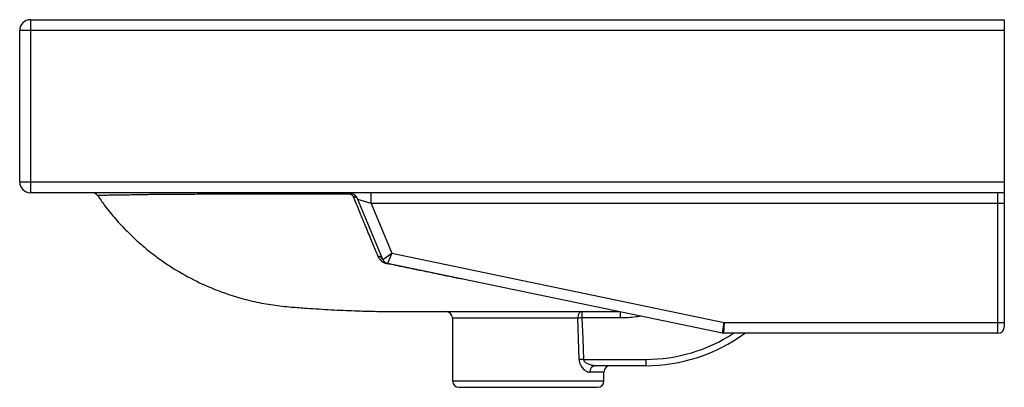
# Paper-space layout '_Right' of a CAD drawing. Units: millimetres. Extents: x -228 to 228, y -50 to 120.
import ezdxf

# ---------------------------------------------------------------- set-up
doc = ezdxf.new("R2010")
doc.units = ezdxf.units.MM

psp = doc.layouts.new('_Right')

# ---------------------------------------------------------------- linework, layer by layer
at = {"color": 7, "linetype": 'Continuous', "lineweight": 25}
for p, q in [((-222.5, 120), (-222.5, 40)), ((-222.5, 120), (227.5, 120)), ((227.5, 120), (227.5, 40)), ((227.5, 115), (-227.5, 115)), ((-227.5, 45), (-227.5, 115)), ((-227.5, 45), (227.5, 45)), ((227.5, 40), (-222.5, 40)), ((-65.02, 35), (-71.22, 36.91)), ((-59.74, 9.12), (-71.22, 36.91)), ((-65.02, 35), (-65.02, 40)), ((224.5, -25), (224.5, 40)), ((227.5, 35), (-65.02, 35)), ((-65.02, 35), (-55.52, 12.01)), ((227.5, 35), (227.5, -22)), ((-59.74, 9.12), (-55.52, 12.01)), ((-55.52, 12.01), (-57.58, 7.33)), ((-55.52, 12.01), (98.02, -20)), ((97.2, -24.94), (-57.58, 7.33)), ((-27.5, -18), (-27.5, -47)), ((32.32, -15), (32.32, -17.9)), ((50, -17.9), (32.32, -17.9)), ((97.2, -24.94), (98.02, -20)), ((98.02, -20), (97.81, -25)), ((98.02, -20), (227.5, -20)), ((224.5, -25), (97.81, -25)), ((33.07, -37.1), (61.79, -37.1)), ((61.79, -40), (38.41, -40)), ((61.79, -37.1), (61.79, -40)), ((42.5, -47), (42.5, -43)), ((-24.5, -50), (39.5, -50))]:
    psp.add_line(p, q, dxfattribs=at)
at = {"color": 8, "linetype": 'Continuous', "lineweight": 25}
for p, q in [((30.36, -18), (-27.5, -18)), ((42.5, -43), (35.97, -43)), ((-27.5, -47), (42.5, -47))]:
    psp.add_line(p, q, dxfattribs=at)
at = {"color": 7, "linetype": 'Continuous', "lineweight": 25, "flags": 128}
for points in [[(-57.7, 7.19), (-57.68, 7.22), (-57.67, 7.25), (-57.65, 7.28), (-57.63, 7.3), (-57.62, 7.31), (-57.6, 7.32), (-57.59, 7.33), (-57.58, 7.33)], [(32.32, -15), (31.94, -15.06), (31.57, -15.23), (31.23, -15.51), (30.93, -15.88), (30.69, -16.33), (30.51, -16.85), (30.4, -17.41), (30.36, -18)], [(31.06, -37.21), (30.71, -27.53), (30.36, -18)], [(32.32, -17.9), (32.7, -27.43), (33.07, -37.1)]]:
    psp.add_lwpolyline(points, dxfattribs=at)
at = {"color": 7, "linetype": 'Continuous', "lineweight": 25}
for centre, radius, start, end in [((-222.5, 115), 5, 90, 180), ((-222.5, 45), 5, 180, 270), ((-194.03, 37), 3, 33.1033, 89.9957), ((-75.84, 35), 5, 22.4531, 90), ((-76.04, 39.03), 0.987, 16.2486, 78.5299), ((-73.15, 35.93), 2.16, 26.9486, 92.9772), ((-62.19, 8.05), 2.68, 23.604, 85.1599), ((-56.97, 10.27), 3, 202.4531, 258.2242), ((-25.88, 0.05), 0.661, 79.7203, 117.2527), ((-30.5, -18), 3, 0, 90), ((34.97, -85.95), 68.11, 92.2334, 93.8842), ((224.5, -22), 3, 270, 0), ((61.79, 37.21), 77.21, 270, 306.3192), ((97.81, -22), 3, 258.2242, 270), ((35.53, -103.9), 66.84, 92.1019, 93.8349), ((38.72, -42.75), 2.76, 96.4853, 185.2707), ((45.5, -43), 3, 90, 180), ((-24.5, -47), 3, 180, 270), ((39.5, -47), 3, 270, 0)]:
    psp.add_arc(centre, radius, start, end, dxfattribs=at)
at = {"color": 8, "linetype": 'Continuous', "lineweight": 25}
psp.add_arc((61.79, 37.11), 74.21, 270, 303.1868, dxfattribs=at)
at = {"color": 7, "linetype": 'Continuous', "lineweight": 25}
for points, knots in [([(-191.46, 38.68), (-190.41, 37.14), (-187.81, 33.34), (-183.24, 27.82), (-178.09, 22.25), (-173.06, 17.48), (-168.24, 13.37), (-161.95, 8.54), (-153.69, 3.11), (-144.2, -1.85), (-135.34, -5.56), (-127.34, -8.27), (-118.99, -10.45), (-110.51, -12.03), (-102.42, -12.86), (-93.46, -13.52), (-83.65, -14.14), (-75.04, -14.52), (-69.04, -14.72), (-65.35, -14.82), (-61.12, -14.91), (-55.96, -14.98), (-52.12, -14.99), (-50, -15)], [0, 0, 0, 0, 0.035222, 0.08708, 0.134918, 0.178556, 0.218015, 0.254396, 0.328305, 0.404362, 0.456361, 0.509496, 0.563868, 0.619224, 0.672278, 0.717262, 0.789035, 0.857859, 0.880028, 0.902524, 0.927506, 0.959928, 1, 1, 1, 1]), ([(-73.26, 38.09), (-73.32, 38.23), (-73.4, 38.37), (-73.6, 38.64), (-73.73, 38.78), (-73.97, 38.96), (-74.06, 39.02), (-74.25, 39.12), (-74.35, 39.17), (-74.67, 39.28), (-74.89, 39.31), (-75.09, 39.31)], [0, 0, 0, 0, 0.25, 0.25, 0.5, 0.5, 0.625, 0.625, 0.75, 0.75, 1, 1, 1, 1]), ([(-61.96, 10.71), (-62.67, 12.45), (-63.44, 14.33), (-65.1, 18.37), (-65.99, 20.53), (-67.41, 23.97), (-67.9, 25.15), (-68.91, 27.58), (-69.42, 28.82), (-71, 32.64), (-72.11, 35.31), (-73.26, 38.09)], [0, 0, 0, 0, 0.25, 0.25, 0.5, 0.5, 0.625, 0.625, 0.75, 0.75, 1, 1, 1, 1]), ([(227.5, 40), (227.5, 40), (227.5, 39.96), (227.5, 39.85), (227.5, 39.8), (227.5, 39.69), (227.5, 39.63), (227.5, 39.28), (227.5, 38.88), (227.5, 37.44), (227.5, 36.22), (227.5, 35)], [0, 0, 0, 0, 0.125, 0.125, 0.1875, 0.1875, 0.25, 0.25, 0.5, 0.5, 1, 1, 1, 1]), ([(-61.96, 10.71), (-61.84, 10.4), (-61.68, 10.09), (-61.28, 9.46), (-61.04, 9.16), (-60.59, 8.69), (-60.42, 8.54), (-60.05, 8.24), (-59.84, 8.09), (-59.49, 7.87), (-59.36, 7.8), (-59.09, 7.66), (-58.94, 7.59), (-58.62, 7.46), (-58.46, 7.4), (-58.09, 7.28), (-57.9, 7.23), (-57.7, 7.19)], [0, 0, 0, 0, 0.25, 0.25, 0.5, 0.5, 0.625, 0.625, 0.75, 0.75, 0.8125, 0.8125, 0.875, 0.875, 0.9375, 0.9375, 1, 1, 1, 1]), ([(-26.18, 0.63), (-27.4, 0.89), (-28.64, 1.15), (-31.15, 1.68), (-32.42, 1.94), (-34.99, 2.48), (-36.29, 2.75), (-38.92, 3.3), (-40.25, 3.58), (-41.92, 3.93), (-42.25, 4), (-42.93, 4.14), (-43.26, 4.21), (-44.27, 4.42), (-44.94, 4.56), (-46.95, 4.97), (-48.29, 5.25), (-52.32, 6.08), (-55, 6.63), (-57.7, 7.19)], [0, 0, 0, 0, 0.125, 0.125, 0.25, 0.25, 0.375, 0.375, 0.5, 0.5, 0.53125, 0.53125, 0.5625, 0.5625, 0.625, 0.625, 0.75, 0.75, 1, 1, 1, 1]), ([(-50, -15), (-49.92, -15), (-49.75, -15), (-48.42, -15), (-46.33, -15), (-43.42, -15), (-39.78, -15), (-35.46, -15), (-30.53, -15), (-25.07, -15), (-19.19, -15), (-12.98, -15), (-6.54, -15), (0, -15), (6.55, -15), (12.98, -15), (19.19, -15), (25.07, -15), (30.53, -15), (35.46, -15), (39.78, -15), (43.43, -15), (46.31, -15), (48.45, -15), (49.18, -15), (49.53, -15)], [0, 0, 0, 0, 0.043524, 0.087095, 0.130617, 0.174142, 0.217712, 0.261234, 0.304759, 0.34833, 0.391851, 0.435376, 0.478947, 0.522469, 0.565993, 0.609564, 0.653086, 0.696611, 0.740181, 0.783703, 0.827228, 0.870798, 0.91432, 0.957845, 1, 1, 1, 1]), ([(50, -15), (50, -15), (50, -15.07), (50, -15.36), (50, -15.58), (50, -16.11), (50, -16.43), (50, -17.13), (50, -17.51), (50, -17.9)], [0, 0, 0, 0, 0.25, 0.25, 0.5, 0.5, 0.75, 0.75, 1, 1, 1, 1]), ([(31.06, -37.21), (31.06, -37.43), (31.08, -37.64), (31.14, -38.06), (31.19, -38.27), (31.34, -38.88), (31.48, -39.27), (31.82, -39.99), (32.02, -40.32), (32.44, -40.93), (32.68, -41.21), (33.15, -41.7), (33.4, -41.92), (33.78, -42.21), (33.91, -42.29), (34.17, -42.46), (34.3, -42.53), (34.95, -42.86), (35.46, -43), (35.97, -43)], [0, 0, 0, 0, 0.0625, 0.0625, 0.125, 0.125, 0.25, 0.25, 0.375, 0.375, 0.5, 0.5, 0.625, 0.625, 0.6875, 0.6875, 0.75, 0.75, 1, 1, 1, 1]), ([(38.41, -40), (37.91, -40), (37.41, -39.94), (36.66, -39.78), (36.4, -39.72), (35.9, -39.56), (35.65, -39.47), (35.16, -39.26), (34.91, -39.15), (34.43, -38.87), (34.2, -38.72), (33.77, -38.37), (33.56, -38.17), (33.31, -37.81), (33.23, -37.68), (33.12, -37.4), (33.09, -37.26), (33.07, -37.1)], [0, 0, 0, 0, 0.25, 0.25, 0.375, 0.375, 0.5, 0.5, 0.625, 0.625, 0.75, 0.75, 0.875, 0.875, 0.9375, 0.9375, 1, 1, 1, 1])]:
    psp.add_open_spline(points, degree=3, knots=knots, dxfattribs=at)
at = {"color": 8, "linetype": 'Continuous', "lineweight": 25}
for points, knots in [([(-75.09, 39.31), (-78.71, 39.31), (-85.97, 39.32), (-96.82, 39.32), (-107.65, 39.31), (-118.33, 39.3), (-128.38, 39.29), (-137.54, 39.27), (-145.72, 39.24), (-152.94, 39.21), (-159.24, 39.17), (-164.07, 39.13), (-167.68, 39.09), (-170.35, 39.05), (-172.44, 38.99), (-174.4, 38.94), (-176.7, 38.93), (-179.88, 38.88), (-183, 38.83), (-185.9, 38.79), (-188.44, 38.75), (-190.35, 38.72), (-191.46, 38.7), (-191.44, 38.7), (-191.44, 38.7)], [0, 0, 0, 0, 0.036439, 0.073053, 0.114086, 0.1554, 0.197629, 0.240184, 0.281151, 0.322413, 0.364576, 0.407037, 0.438117, 0.469199, 0.500696, 0.532201, 0.595569, 0.65895, 0.719472, 0.779998, 0.840561, 0.901173, 0.961407, 1, 1, 1, 1]), ([(-22.81, 0.08), (-22.89, 0.09), (-23.68, 0.17), (-24.81, 0.37), (-25.82, 0.56), (-26.18, 0.63)], [0, 0, 0, 0, 0.068792, 0.673874, 1, 1, 1, 1]), ([(59.54, -17.09), (58.81, -17.22), (55.67, -17.81), (52.46, -17.86), (50, -17.9)], [0, 0, 0, 0, 0.231771, 1, 1, 1, 1])]:
    psp.add_open_spline(points, degree=3, knots=knots, dxfattribs=at)

doc.saveas('drawing.dxf')
